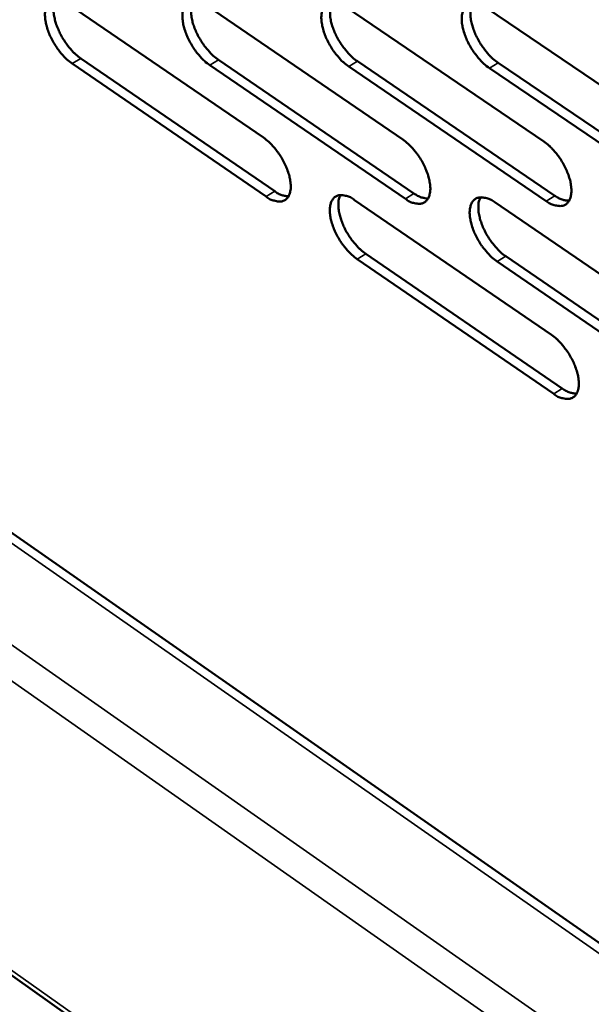
# Model space of a CAD drawing. Units: millimetres. Extents: x 65 to 5840, y 100 to 4100.
# Drawn here: x 4633 to 4694, y 2715 to 2821 of the extents above; entities that cross this region are included whole.
import ezdxf

# ---------------------------------------------------------------- set-up
doc = ezdxf.new("R2010")
doc.units = ezdxf.units.MM
doc.header["$LTSCALE"] = 20
doc.layers.add('Visible (ISO)', color=7, linetype='Continuous', lineweight=50)
doc.layers.add('Visible Narrow (ISO)', color=7, linetype='Continuous', lineweight=35)

msp = doc.modelspace()

# ---------------------------------------------------------------- linework, layer by layer
at = {"layer": 'Visible (ISO)'}
for p, q in [((4891.24, 2584.63), (4303.84, 2994.77)), ((4296.83, 2955.9), (4891.21, 2534.56)), ((4637.97, 2822.23), (4658.72, 2808.02)), ((4652.7, 2822.1), (4673.63, 2807.82)), ((4667.58, 2821.98), (4688.7, 2807.61)), ((4682.63, 2821.85), (4703.93, 2807.41)), ((4639.2, 2816.49), (4659.93, 2802.28)), ((4653.91, 2816.34), (4674.82, 2802.05)), ((4668.78, 2816.18), (4689.87, 2801.81)), ((4683.81, 2816.03), (4705.09, 2801.58)), ((4659.01, 2801.71), (4638.28, 2815.93)), ((4673.9, 2801.47), (4652.99, 2815.77)), ((4688.95, 2801.24), (4667.86, 2815.61)), ((4704.17, 2800.99), (4682.89, 2815.45)), ((4668.47, 2801.35), (4689.51, 2786.94)), ((4683.47, 2801.11), (4704.69, 2786.62)), ((4689.76, 2780.62), (4668.75, 2795.03)), ((4669.67, 2795.6), (4690.68, 2781.2)), ((4684.64, 2795.33), (4705.84, 2780.85)), ((4704.92, 2780.26), (4683.72, 2794.76))]:
    msp.add_line(p, q, dxfattribs=at)
at = {"layer": 'Visible (ISO)', "flags": 128}
for points in [[(4638.28, 2815.93, -0.0213), (4637.71, 2816.38, -0.038276), (4637.42, 2816.67, -0.006629), (4636.82, 2817.39, -0.020506), (4636.64, 2817.64, -0.01893), (4636.3, 2818.18, -0.018679), (4635.99, 2818.75, -0.021657), (4635.76, 2819.29, -0.019585), (4635.56, 2819.9, -0.028497), (4635.45, 2820.38, -0.024331), (4635.38, 2820.96, -0.042616), (4635.38, 2821.38, -0.038754), (4635.46, 2821.84, -0.066191), (4635.6, 2822.18, -0.068584), (4635.81, 2822.45, -0.081618), (4636.07, 2822.64, -0.080435), (4636.38, 2822.73, -0.059294), (4636.62, 2822.74, -0.026872), (4637.13, 2822.65, -0.064742), (4637.53, 2822.51, -0.051169), (4637.97, 2822.23)], [(4636.52, 2822.75, 0.03543), (4636.36, 2822.31, 0.062884), (4636.31, 2822.05, 0.016501), (4636.3, 2821.45, 0.033292), (4636.33, 2821.16, 0.020767), (4636.44, 2820.6, 0.023816), (4636.58, 2820.13, 0.017865), (4636.8, 2819.57, 0.019204), (4637.04, 2819.07, 0.017534), (4637.33, 2818.55, 0.017487), (4637.66, 2818.05, 0.019416), (4637.83, 2817.84, 0.005888), (4638.4, 2817.17, 0.036376), (4638.67, 2816.91, 0.020072), (4639.2, 2816.49)], [(4652.99, 2815.77, -0.02138), (4652.41, 2816.22, -0.038378), (4652.12, 2816.51, -0.006672), (4651.51, 2817.24, -0.020586), (4651.33, 2817.49, -0.019041), (4650.99, 2818.03, -0.018778), (4650.68, 2818.61, -0.021794), (4650.45, 2819.15, -0.019712), (4650.25, 2819.76, -0.028672), (4650.14, 2820.25, -0.024514), (4650.07, 2820.83, -0.042809), (4650.07, 2821.26, -0.039002), (4650.16, 2821.72, -0.066213), (4650.3, 2822.05, -0.068543), (4650.51, 2822.33, -0.081169), (4650.78, 2822.52, -0.079973), (4651.09, 2822.61, -0.058934), (4651.33, 2822.61, -0.026734), (4651.85, 2822.53, -0.064619), (4652.24, 2822.39, -0.050978), (4652.7, 2822.1)], [(4651.22, 2822.62, 0.035595), (4651.05, 2822.19, 0.063074), (4651.01, 2821.93, 0.016618), (4651, 2821.32, 0.033459), (4651.02, 2821.03, 0.020907), (4651.13, 2820.47, 0.023959), (4651.27, 2820, 0.017971), (4651.49, 2819.43, 0.01932), (4651.73, 2818.93, 0.01762), (4652.03, 2818.41, 0.017584), (4652.36, 2817.91, 0.019486), (4652.52, 2817.69, 0.005923), (4653.11, 2817.02, 0.036467), (4653.37, 2816.76, 0.020142), (4653.91, 2816.34)], [(4667.86, 2815.61, -0.02146), (4667.28, 2816.07, -0.03848), (4666.98, 2816.36, -0.006715), (4666.37, 2817.09, -0.020666), (4666.18, 2817.34, -0.019153), (4665.84, 2817.89, -0.018878), (4665.54, 2818.46, -0.021933), (4665.3, 2819, -0.01984), (4665.1, 2819.62, -0.028848), (4664.99, 2820.11, -0.0247), (4664.92, 2820.7, -0.043003), (4664.93, 2821.13, -0.039252), (4665.01, 2821.59, -0.066233), (4665.15, 2821.93, -0.068499), (4665.37, 2822.21, -0.080716), (4665.64, 2822.39, -0.07951), (4665.96, 2822.49, -0.058575), (4666.2, 2822.49, -0.026595), (4666.72, 2822.41, -0.064494), (4667.12, 2822.27, -0.050785), (4667.58, 2821.98)], [(4666.08, 2822.5, 0.03576), (4665.91, 2822.06, 0.06326), (4665.86, 2821.8, 0.016735), (4665.85, 2821.19, 0.033625), (4665.88, 2820.89, 0.021049), (4665.98, 2820.34, 0.024102), (4666.12, 2819.86, 0.018078), (4666.34, 2819.29, 0.019436), (4666.58, 2818.78, 0.017708), (4666.88, 2818.26, 0.017682), (4667.22, 2817.76, 0.019557), (4667.38, 2817.54, 0.005959), (4667.97, 2816.86, 0.036557), (4668.24, 2816.6, 0.020211), (4668.78, 2816.18)], [(4682.89, 2815.45, -0.021541), (4682.3, 2815.91, -0.038583), (4682.01, 2816.2, -0.006759), (4681.39, 2816.94, -0.020747), (4681.2, 2817.19, -0.019267), (4680.86, 2817.74, -0.018979), (4680.55, 2818.32, -0.022074), (4680.32, 2818.86, -0.01997), (4680.11, 2819.48, -0.029027), (4680, 2819.98, -0.024889), (4679.93, 2820.56, -0.043197), (4679.94, 2821, -0.039502), (4680.03, 2821.46, -0.066248), (4680.17, 2821.8, -0.068451), (4680.4, 2822.08, -0.080261), (4680.67, 2822.27, -0.079046), (4680.99, 2822.36, -0.058216), (4681.23, 2822.37, -0.026456), (4681.76, 2822.29, -0.064369), (4682.17, 2822.14, -0.050592), (4682.63, 2821.85)], [(4681.1, 2822.38, 0.035923), (4680.93, 2821.94, 0.063443), (4680.88, 2821.67, 0.01685), (4680.87, 2821.06, 0.03379), (4680.89, 2820.76, 0.021192), (4681, 2820.2, 0.024247), (4681.14, 2819.72, 0.018187), (4681.36, 2819.15, 0.019554), (4681.6, 2818.64, 0.017796), (4681.9, 2818.11, 0.01778), (4682.24, 2817.61, 0.019627), (4682.41, 2817.39, 0.005994), (4682.99, 2816.71, 0.036647), (4683.27, 2816.44, 0.020281), (4683.81, 2816.03)], [(4658.72, 2808.02, -0.021348), (4659.3, 2807.57, -0.038315), (4659.59, 2807.28, -0.006659), (4660.2, 2806.55, -0.020557), (4660.39, 2806.3, -0.01907), (4660.73, 2805.75, -0.018783), (4661.03, 2805.18, -0.021874), (4661.26, 2804.64, -0.019762), (4661.47, 2804.03, -0.028851), (4661.58, 2803.54, -0.02467), (4661.65, 2802.96, -0.043175), (4661.64, 2802.53, -0.039469), (4661.55, 2802.08, -0.066736), (4661.41, 2801.74, -0.069225), (4661.2, 2801.47, -0.08116), (4660.93, 2801.29, -0.079875), (4660.61, 2801.19, -0.058285), (4660.38, 2801.19, -0.026407), (4659.86, 2801.28, -0.064088), (4659.46, 2801.42, -0.050484), (4659.01, 2801.71)], [(4673.63, 2807.82, -0.021428), (4674.21, 2807.36, -0.038417), (4674.5, 2807.07, -0.006702), (4675.12, 2806.34, -0.020637), (4675.3, 2806.09, -0.019182), (4675.65, 2805.54, -0.018883), (4675.95, 2804.96, -0.022014), (4676.18, 2804.42, -0.019891), (4676.39, 2803.8, -0.029029), (4676.5, 2803.31, -0.024858), (4676.57, 2802.73, -0.043371), (4676.56, 2802.3, -0.039722), (4676.47, 2801.84, -0.066753), (4676.33, 2801.51, -0.069175), (4676.11, 2801.23, -0.080701), (4675.84, 2801.05, -0.07941), (4675.52, 2800.95, -0.05793), (4675.28, 2800.95, -0.026269), (4674.76, 2801.04, -0.063965), (4674.35, 2801.18, -0.050294), (4673.9, 2801.47)], [(4688.7, 2807.61, -0.021508), (4689.28, 2807.16, -0.038519), (4689.58, 2806.86, -0.006745), (4690.2, 2806.12, -0.020717), (4690.39, 2805.87, -0.019296), (4690.73, 2805.32, -0.018984), (4691.04, 2804.74, -0.022156), (4691.27, 2804.2, -0.020022), (4691.48, 2803.58, -0.02921), (4691.59, 2803.08, -0.025049), (4691.65, 2802.5, -0.043568), (4691.64, 2802.07, -0.039976), (4691.55, 2801.61, -0.066766), (4691.41, 2801.27, -0.069122), (4691.19, 2800.99, -0.08024), (4690.91, 2800.8, -0.078945), (4690.59, 2800.71, -0.057575), (4690.34, 2800.71, -0.026131), (4689.82, 2800.8, -0.063842), (4689.41, 2800.94, -0.050103), (4688.95, 2801.24)], [(4659.93, 2802.28, 0.044086), (4660.3, 2802.04, 0.044086), (4660.71, 2801.87, 0.035661), (4661.06, 2801.79, 0.035661), (4661.42, 2801.75)], [(4668.75, 2795.03, -0.021315), (4668.17, 2795.49, -0.038237), (4667.88, 2795.78, -0.006633), (4667.27, 2796.51, -0.020526), (4667.08, 2796.76, -0.019087), (4666.74, 2797.3, -0.018784), (4666.44, 2797.88, -0.021916), (4666.21, 2798.41, -0.019787), (4666, 2799.03, -0.028919), (4665.89, 2799.52, -0.024724), (4665.82, 2800.1, -0.043265), (4665.83, 2800.52, -0.039553), (4665.92, 2800.98, -0.066774), (4666.06, 2801.31, -0.069187), (4666.27, 2801.59, -0.081015), (4666.54, 2801.77, -0.079661), (4666.86, 2801.87, -0.058162), (4667.1, 2801.87, -0.026335), (4667.62, 2801.78, -0.064046), (4668.02, 2801.64, -0.050418), (4668.47, 2801.35)], [(4666.97, 2801.88, 0.035544), (4666.8, 2801.44, 0.062971), (4666.76, 2801.18, 0.016565), (4666.75, 2800.58, 0.033422), (4666.78, 2800.28, 0.020902), (4666.89, 2799.73, 0.023948), (4667.03, 2799.26, 0.017948), (4667.24, 2798.69, 0.019305), (4667.48, 2798.19, 0.017565), (4667.78, 2797.67, 0.01755), (4668.11, 2797.17, 0.019372), (4668.28, 2796.96, 0.005851), (4668.86, 2796.28, 0.036235), (4669.13, 2796.02, 0.020017), (4669.67, 2795.6)], [(4674.82, 2802.05, 0.044464), (4675.2, 2801.81, 0.044464), (4675.61, 2801.63, 0.035968), (4675.97, 2801.55, 0.035968), (4676.33, 2801.52)], [(4683.72, 2794.76, -0.021395), (4683.14, 2795.21, -0.038338), (4682.85, 2795.51, -0.006676), (4682.23, 2796.24, -0.020606), (4682.04, 2796.49, -0.019199), (4681.7, 2797.04, -0.018884), (4681.39, 2797.62, -0.022056), (4681.16, 2798.16, -0.019916), (4680.96, 2798.78, -0.029098), (4680.85, 2799.27, -0.024913), (4680.78, 2799.85, -0.043461), (4680.79, 2800.28, -0.039806), (4680.88, 2800.74, -0.06679), (4681.02, 2801.07, -0.069137), (4681.24, 2801.35, -0.080555), (4681.51, 2801.54, -0.079196), (4681.84, 2801.63, -0.057807), (4682.08, 2801.63, -0.026197), (4682.6, 2801.54, -0.063922), (4683.01, 2801.4, -0.050227), (4683.47, 2801.11)], [(4681.94, 2801.64, 0.035706), (4681.77, 2801.2, 0.063156), (4681.72, 2800.94, 0.01668), (4681.71, 2800.33, 0.033587), (4681.74, 2800.04, 0.021043), (4681.85, 2799.48, 0.024091), (4681.99, 2799, 0.018054), (4682.2, 2798.44, 0.019421), (4682.45, 2797.93, 0.017651), (4682.74, 2797.41, 0.017646), (4683.08, 2796.91, 0.019441), (4683.25, 2796.69, 0.005886), (4683.83, 2796.02, 0.036323), (4684.1, 2795.75, 0.020085), (4684.64, 2795.33)], [(4689.87, 2801.81, 0.044842), (4690.26, 2801.57, 0.044842), (4690.68, 2801.39, 0.036276), (4691.04, 2801.31, 0.036276), (4691.41, 2801.28)], [(4689.51, 2786.94, -0.021363), (4690.09, 2786.49, -0.038275), (4690.39, 2786.19, -0.006662), (4691, 2785.45, -0.020576), (4691.19, 2785.2, -0.019229), (4691.53, 2784.66, -0.018889), (4691.84, 2784.08, -0.022138), (4692.07, 2783.54, -0.019967), (4692.28, 2782.92, -0.029281), (4692.39, 2782.43, -0.025074), (4692.45, 2781.85, -0.043834), (4692.44, 2781.42, -0.040285), (4692.35, 2780.96, -0.06731), (4692.21, 2780.63, -0.069807), (4691.99, 2780.36, -0.080523), (4691.71, 2780.18, -0.079083), (4691.39, 2780.09, -0.057164), (4691.15, 2780.09, -0.025874), (4690.62, 2780.18, -0.0634), (4690.22, 2780.32, -0.049741), (4689.76, 2780.62)], [(4690.68, 2781.2, 0.044942), (4691.06, 2780.95, 0.044942), (4691.49, 2780.77, 0.036267), (4691.85, 2780.69, 0.036267), (4692.22, 2780.66)]]:
    msp.add_lwpolyline(points, format="xyb", dxfattribs=at)
at = {"layer": 'Visible Narrow (ISO)'}
for p, q in [((4891.24, 2583.45), (4302.44, 2994.72)), ((4294.36, 2990.32), (4891.23, 2571.95)), ((4891.23, 2567.87), (4292.89, 2987.78)), ((4296.41, 2956.68), (4891.21, 2535.11)), ((4638.28, 2815.93), (4639.2, 2816.49)), ((4652.99, 2815.77), (4653.91, 2816.34)), ((4667.86, 2815.61), (4668.78, 2816.18)), ((4682.89, 2815.45), (4683.81, 2816.03)), ((4659.01, 2801.71), (4659.93, 2802.28)), ((4673.9, 2801.47), (4674.82, 2802.05)), ((4688.95, 2801.24), (4689.87, 2801.81)), ((4668.75, 2795.03), (4669.67, 2795.6)), ((4683.72, 2794.76), (4684.64, 2795.33)), ((4689.76, 2780.62), (4690.68, 2781.2))]:
    msp.add_line(p, q, dxfattribs=at)

doc.saveas('drawing.dxf')
